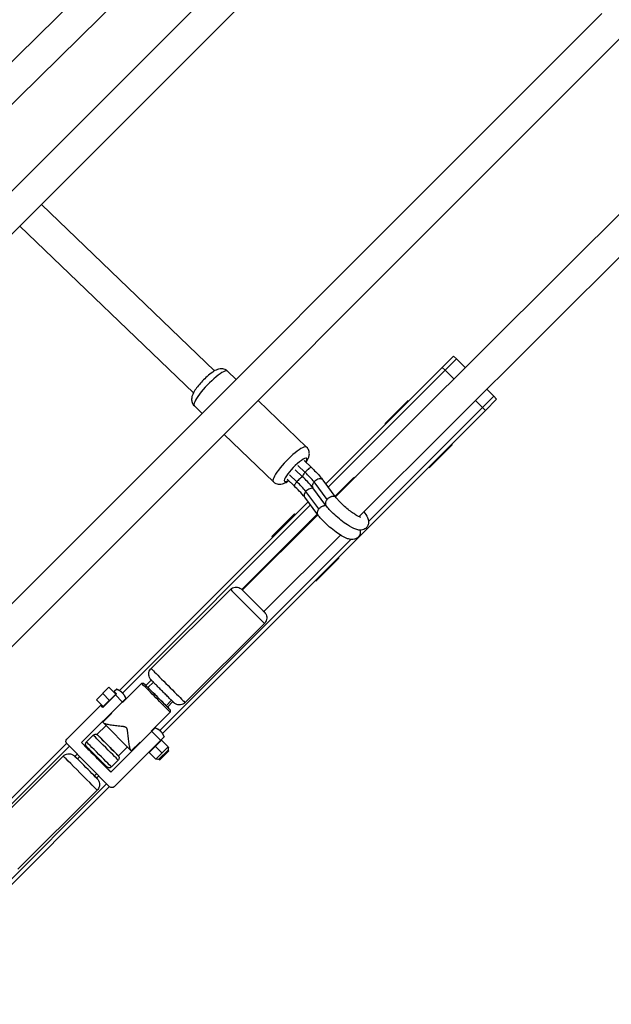
# Model space of a CAD drawing. Units: millimetres. Extents: x -6394 to 6386, y -6394 to 6385.
# Drawn here: x 1451 to 1820, y -1696 to -1082 of the extents above; entities that cross this region are included whole.
import ezdxf

# ---------------------------------------------------------------- set-up
doc = ezdxf.new("R2010")
doc.units = ezdxf.units.MM
doc.header["$LTSCALE"] = 20
doc.layers.add('2d', color=230, linetype='Continuous')

msp = doc.modelspace()

# ---------------------------------------------------------------- linework, layer by layer
at = {"layer": '2d'}
for p, q in [((1562.14, -993.39), (1436.33, -1117.18)), ((1578.17, -1004.27), (1436.99, -1143.18)), ((1325.85, -1308.62), (1609.15, -1025.32)), ((1339.31, -1322.03), (1628.89, -1032.45)), ((1086.82, -1805.15), (1814.32, -1077.96)), ((1090.87, -1827.97), (1837.25, -1081.91)), ((1647.96, -1379.74), (1886.82, -1141.74)), ((1662.49, -1392.08), (1911.46, -1144.01)), ((1572.31, -1301.04), (1464.15, -1197.19)), ((1559.15, -1314.75), (1450.71, -1210.62)), ((1721.68, -1291.77), (1641.87, -1371.58)), ((1716.38, -1300.61), (1723.45, -1293.54)), ((1721.68, -1291.77), (1723.45, -1293.54)), ((1723.45, -1293.54), (1728.95, -1299.04)), ((1580.47, -1301.25), (1585.81, -1306.38)), ((1716.38, -1300.61), (1643.38, -1373.61)), ((1716.38, -1300.61), (1714.61, -1298.84)), ((1721.87, -1306.1), (1716.38, -1300.61)), ((1742.39, -1312.48), (1746.78, -1316.87)), ((1599.52, -1319.54), (1629.84, -1348.65)), ((1693.02, -1319.68), (1678.88, -1333.82)), ((1693.38, -1320.03), (1679.23, -1334.18)), ((1693.38, -1320.03), (1693.02, -1319.68)), ((1693.38, -1320.08), (1693.38, -1320.03)), ((1741.48, -1325.71), (1735.3, -1319.53)), ((1739.71, -1323.95), (1746.78, -1316.87)), ((1741.48, -1325.71), (1748.55, -1318.64)), ((1746.78, -1316.87), (1748.55, -1318.64)), ((1741.48, -1325.71), (1539.77, -1527.42)), ((1559.69, -1322.89), (1564.59, -1327.59)), ((1739.71, -1323.95), (1668.49, -1395.17)), ((1686.33, -1327.13), (1685.95, -1326.75)), ((1679.23, -1334.18), (1678.88, -1333.82)), ((1679.28, -1334.18), (1679.23, -1334.18)), ((1578.29, -1340.75), (1609.06, -1370.29)), ((1706.17, -1361.11), (1720.31, -1346.97)), ((1706.52, -1361.47), (1720.67, -1347.32)), ((1720.22, -1346.97), (1720.31, -1346.97)), ((1720.31, -1346.97), (1720.67, -1347.32)), ((1632.8, -1361.35), (1628.3, -1357.03)), ((1713.2, -1354), (1713.24, -1354.04)), ((1713.24, -1354.04), (1713.6, -1354.4)), ((1627.28, -1367.14), (1622.76, -1362.8)), ((1628.85, -1364.39), (1624.3, -1360.02)), ((1706.17, -1361.02), (1706.17, -1361.11)), ((1706.17, -1361.11), (1706.52, -1361.47)), ((1622.17, -1373.02), (1617.65, -1368.68)), ((1623.74, -1370.27), (1619.19, -1365.9)), ((1642.62, -1381.34), (1634.47, -1370.4)), ((1648.3, -1380.21), (1640.11, -1369.22)), ((1647.61, -1379.28), (1657.69, -1369.2)), ((1637.51, -1387.22), (1629.36, -1376.29)), ((1641.92, -1385.03), (1633.74, -1374.06)), ((1630.72, -1382.74), (1512.87, -1500.58)), ((1636.81, -1390.91), (1628.63, -1379.94)), ((1632.22, -1384.76), (1514.84, -1502.15)), ((1589.7, -1437.84), (1636.78, -1390.88)), ((1622.31, -1390.39), (1608.17, -1404.53)), ((1622.67, -1390.74), (1608.52, -1404.89)), ((1622.67, -1390.74), (1622.31, -1390.39)), ((1622.67, -1390.79), (1622.67, -1390.74)), ((1631.17, -1395.72), (1636.45, -1390.44)), ((1589.37, -1437.51), (1631.17, -1395.72)), ((1615.62, -1397.84), (1615.24, -1397.46)), ((1657.37, -1406.29), (1538.11, -1525.55)), ((1603.11, -1451.3), (1650.98, -1403.56)), ((1608.52, -1404.89), (1608.17, -1404.53)), ((1608.57, -1404.89), (1608.52, -1404.89)), ((1635.46, -1431.82), (1649.6, -1417.68)), ((1635.81, -1432.18), (1649.96, -1418.04)), ((1649.51, -1417.68), (1649.6, -1417.68)), ((1649.6, -1417.68), (1649.96, -1418.04)), ((1642.49, -1424.71), (1642.88, -1425.11)), ((1635.46, -1431.73), (1635.46, -1431.82)), ((1635.46, -1431.82), (1635.81, -1432.18)), ((1532.69, -1486.88), (1582.28, -1437.48)), ((1602.79, -1450.97), (1602.79, -1450.97)), ((1553.86, -1508.14), (1603.45, -1458.73)), ((1506.34, -1498.59), (1498.55, -1506.35)), ((1510.58, -1502.83), (1506.34, -1498.58)), ((1506.34, -1498.58), (1506.34, -1498.59)), ((1510.58, -1502.84), (1506.34, -1498.59)), ((1526.75, -1496.15), (1514.83, -1508.03)), ((1528.17, -1496.16), (1526.75, -1496.15)), ((1529.45, -1497.44), (1532.8, -1494.08)), ((1534.09, -1495.37), (1530.72, -1498.72)), ((1489.14, -1533.05), (1516.81, -1505.47)), ((1506.68, -1506.72), (1502.44, -1502.47)), ((1502.62, -1511.15), (1511.12, -1502.68)), ((1510.58, -1502.84), (1502.78, -1510.6)), ((1511.17, -1499.8), (1509.71, -1501.26)), ((1511.12, -1502.68), (1509.71, -1501.26)), ((1510.12, -1503.29), (1510.31, -1503.48)), ((1510.95, -1502.51), (1510.14, -1503.32)), ((1514.67, -1507.61), (1510.43, -1503.36)), ((1510.58, -1502.83), (1510.58, -1502.84)), ((1516.81, -1505.47), (1516.82, -1505.46)), ((1479.95, -1530.91), (1501.22, -1509.72)), ((1502.78, -1510.6), (1498.55, -1506.35)), ((1502.62, -1511.15), (1501.2, -1509.73)), ((1502.63, -1511.14), (1501.22, -1509.72)), ((1503.28, -1510.17), (1502.47, -1510.98)), ((1503.25, -1510.14), (1503.44, -1510.33)), ((1514.54, -1507.74), (1514.83, -1508.03)), ((1545.38, -1506.71), (1542.02, -1510.06)), ((1542.86, -1510.9), (1546.21, -1507.54)), ((1507.96, -1514.87), (1502.49, -1520.33)), ((1507.67, -1514.58), (1507.96, -1514.87)), ((1544.57, -1514.04), (1532.66, -1525.91)), ((1544.58, -1512.63), (1544.57, -1514.04)), ((1498.83, -1528.06), (1504.52, -1522.37)), ((1519.89, -1537.79), (1502.91, -1520.75)), ((1535.17, -1523.88), (1507.49, -1551.46)), ((1496.58, -1528.46), (1492.33, -1532.69)), ((1540.82, -1529.55), (1509.6, -1560.66)), ((1532.66, -1525.91), (1532.89, -1526.15)), ((1538.67, -1531.69), (1533.02, -1526.03)), ((1479.84, -1533.62), (1382.73, -1630.73)), ((1481.6, -1535.39), (1384.75, -1632.24)), ((1479.95, -1533.74), (1506.77, -1560.65)), ((1507.49, -1551.46), (1489.14, -1533.05)), ((1493.04, -1536.93), (1489.15, -1533.03)), ((1491.5, -1535.39), (1491.93, -1534.96)), ((1493.38, -1536.58), (1493.03, -1536.94)), ((1512.31, -1541.45), (1517.93, -1535.83)), ((1525.79, -1532.76), (1520.31, -1538.22)), ((1525.79, -1532.76), (1526.02, -1533)), ((1539.16, -1531.53), (1531.37, -1539.29)), ((1539.5, -1539.66), (1535.26, -1535.41)), ((1543.4, -1535.78), (1535.6, -1543.54)), ((1538.54, -1531.82), (1538.7, -1531.98)), ((1543.4, -1535.77), (1539.16, -1531.52)), ((1539.16, -1531.52), (1539.16, -1531.53)), ((1543.4, -1535.78), (1539.16, -1531.53)), ((1543.4, -1535.77), (1543.4, -1535.78)), ((1477.82, -1541.5), (1428.23, -1590.91)), ((1485.13, -1541.76), (1486.54, -1540.35)), ((1488.06, -1541.88), (1486.65, -1543.29)), ((1535.6, -1543.54), (1531.37, -1539.29)), ((1531.67, -1538.67), (1531.83, -1538.83)), ((1543.27, -1537.78), (1537.61, -1543.42)), ((1543.75, -1538.25), (1538.08, -1543.9)), ((1543.27, -1537.78), (1543.75, -1538.25)), ((1503.97, -1547.21), (1503.62, -1547.56)), ((1507.5, -1551.45), (1503.62, -1547.55)), ((1504.91, -1548.85), (1505.28, -1548.48)), ((1512.11, -1544.04), (1507.86, -1548.28)), ((1537.61, -1543.42), (1538.08, -1543.9)), ((1498.65, -1552.51), (1497.24, -1553.91)), ((1498.54, -1555.22), (1499.95, -1553.81)), ((1506.65, -1560.54), (1296, -1771.19)), ((1504.89, -1558.77), (1405.8, -1657.86)), ((1498.99, -1562.76), (1449.41, -1612.16))]:
    msp.add_line(p, q, dxfattribs=at)
at = {"layer": '2d', "extrusion": (0, 0, -1)}
for centre, start, end in [((-1538.45, -1536.47), 171.97346, 195.10356), ((-1536.32, -1538.59), 255.10356, 278.23366)]:
    msp.add_arc(centre, 5, start, end, dxfattribs=at)
at = {"layer": '2d'}
for centre, major_axis, ratio, start_param, end_param in [((1570.08, -1312.07), (10.39, 10.82), 0.210235, 0, 3.141593), ((1619.45, -1359.47), (10.39, 10.82), 0.210235, 0, 3.141593), ((1622.97, -1362.86), (6.93, 7.21), 0.210235, -0.661343, 3.803035), ((1623.65, -1365.26), (-13.83, 12.01), 0.226276, 4.030568, 4.528457), ((1618.54, -1371.15), (-13.83, 12.01), 0.226276, 4.030568, 4.528457), ((1664.41, -1375.92), (6.72, 6.72), 1, 1.211934, 1.570796), ((1637.89, -1402.43), (-6.72, 6.72), 0.87704, -0.340065, 0), ((1592.86, -1448.1), (-10.59, 10.63), 0.00054, 0, 3.141593), ((1596.41, -1444.57), (-7.06, 7.08), 0.00054, -0.31756, 3.587536), ((1596.41, -1444.57), (-6.71, 6.73), 0.000715, 1.910824, 3.141593), ((1543.28, -1497.51), (-10.59, 10.63), 0.00054, 0, 3.141593), ((1511.4, -1529.27), (-8.91, 8.94), 0.00054, 2.833346, 3.141593)]:
    msp.add_ellipse(centre, major_axis=major_axis, ratio=ratio, start_param=start_param, end_param=end_param, dxfattribs=at)
at = {"layer": '2d', "extrusion": (0, 0, -1)}
for centre, major_axis, ratio, start_param, end_param in [((1535.66, -1505.1), (-8.91, 8.94), 0.00054, 3.141052, 6.283726), ((1536.37, -1504.39), (-8.21, 8.23), 0.00054, 2.329763, 7.095015), ((1536.37, -1504.39), (-5.65, 5.67), 0.00054, 3.141593, 6.283185), ((1511.4, -1529.27), (-8.91, 8.94), 0.00054, -0.308246, 0), ((1504.34, -1536.25), (-7.76, 7.79), 0.00054, 3.141593, 6.283185), ((1505.76, -1534.84), (-6.35, 6.38), 0.00054, 3.141593, 9.424778), ((1481.36, -1532.32), (-1.41, 1.41), 1, 4.714196, 6.284993), ((1498.32, -1542.25), (-5.65, 5.67), 0.00054, 2.786171, 6.638607), ((1500.09, -1540.48), (-7.76, 7.79), 0.00054, 3.141593, 6.283185), ((1488.41, -1552.13), (-10.59, 10.63), 0.00054, 3.141593, 6.283185), ((1491.95, -1548.6), (-7.06, 7.08), 0.00054, 2.418858, 7.00592), ((1508.19, -1559.24), (-1.41, 1.41), 1, 3.1434, 4.714196)]:
    msp.add_ellipse(centre, major_axis=major_axis, ratio=ratio, start_param=start_param, end_param=end_param, dxfattribs=at)
at = {"layer": '2d'}
for points, knots in [([(1580.47, -1301.25), (1580.03, -1300.82), (1579.5, -1300.48), (1578.42, -1299.98), (1577.88, -1299.84), (1576.77, -1299.68), (1576.24, -1299.71), (1575.1, -1299.85), (1574.57, -1300.01), (1572.96, -1300.61), (1572.08, -1301.14), (1569.99, -1302.56), (1568.8, -1303.51), (1566.65, -1305.45), (1565.69, -1306.38), (1563.88, -1308.28), (1563.03, -1309.25), (1561.44, -1311.21), (1560.72, -1312.19), (1559.36, -1314.27), (1558.76, -1315.3), (1558.17, -1317.21), (1558.01, -1317.83), (1557.99, -1318.99), (1558, -1319.36), (1558.17, -1320.4), (1558.4, -1321.14), (1559.08, -1322.22), (1559.37, -1322.58), (1559.69, -1322.89)], [4.478822, 4.478822, 4.478822, 4.478822, 4.550736, 4.550736, 4.629965, 4.629965, 4.732153, 4.732153, 4.888718, 4.888718, 5.257816, 5.257816, 5.712104, 5.712104, 6.073704, 6.073704, 6.425669, 6.425669, 6.789975, 6.789975, 7.221928, 7.221928, 7.394879, 7.394879, 7.463826, 7.463826, 7.568104, 7.568104, 7.620415, 7.620415, 7.620415, 7.620415]), ([(1629.55, -1358.23), (1630.23, -1357.15), (1630.79, -1356.17), (1631.36, -1354.33), (1631.52, -1353.72), (1631.54, -1352.55), (1631.53, -1352.18), (1631.36, -1351.14), (1631.13, -1350.4), (1630.45, -1349.32), (1630.16, -1348.96), (1629.84, -1348.65)], [3.6705151, 3.6705151, 3.6705151, 3.6705151, 4.0803356, 4.0803356, 4.2532859, 4.2532859, 4.3222332, 4.3222332, 4.4265111, 4.4265111, 4.4788223, 4.4788223, 4.4788223, 4.4788223]), ([(1628.85, -1364.39), (1628.73, -1364.52), (1628.63, -1364.65), (1628.34, -1364.99), (1628.18, -1365.2), (1628.03, -1365.4), (1627.78, -1365.75), (1627.57, -1366.07), (1627.29, -1366.61), (1627.22, -1366.82), (1627.22, -1367.04), (1627.24, -1367.1), (1627.28, -1367.14)], [23.786136, 23.786136, 23.786136, 23.786136, 24.319423, 24.319423, 25.209427, 25.209427, 25.209427, 26.76825, 26.76825, 28.32791, 28.32791, 29.154596, 29.154596, 29.154596, 29.154596]), ([(1632.59, -1361.3), (1632.47, -1361.32), (1632.3, -1361.38), (1631.85, -1361.62), (1631.55, -1361.83), (1630.89, -1362.35), (1630.53, -1362.67), (1629.79, -1363.36), (1629.43, -1363.74), (1629, -1364.21), (1628.92, -1364.3), (1628.85, -1364.39)], [42.693011, 42.693011, 42.693011, 42.693011, 43.949694, 43.949694, 45.511946, 45.511946, 47.074678, 47.074678, 48.638341, 48.638341, 48.995563, 48.995563, 48.995563, 48.995563]), ([(1632.8, -1361.35), (1632.77, -1361.32), (1632.73, -1361.3), (1632.65, -1361.3), (1632.62, -1361.3), (1632.59, -1361.3)], [41.7617945, 41.7617945, 41.7617945, 41.7617945, 42.3877336, 42.3877336, 42.6930115, 42.6930115, 42.6930115, 42.6930115]), ([(1632.8, -1361.35), (1634.67, -1363.12), (1636.43, -1364.94), (1638.73, -1367.52), (1639.43, -1368.37), (1640.08, -1369.18)], [0, 0, 0, 0, 0.784578, 0.784578, 1.172739, 1.172739, 1.172739, 1.172739]), ([(1609.06, -1370.29), (1609.51, -1370.72), (1610.03, -1371.07), (1611.11, -1371.57), (1611.66, -1371.71), (1612.77, -1371.86), (1613.29, -1371.84), (1614.43, -1371.69), (1614.96, -1371.53), (1616.57, -1370.94), (1617.45, -1370.4), (1618.47, -1369.71), (1618.54, -1369.66), (1618.61, -1369.61)], [1.3372296, 1.3372296, 1.3372296, 1.3372296, 1.4091433, 1.4091433, 1.4883721, 1.4883721, 1.5905606, 1.5905606, 1.7471252, 1.7471252, 2.1162236, 2.1162236, 2.1456002, 2.1456002, 2.1456002, 2.1456002]), ([(1623.74, -1370.27), (1623.63, -1370.4), (1623.52, -1370.53), (1623.23, -1370.87), (1623.07, -1371.08), (1622.92, -1371.28), (1622.67, -1371.64), (1622.46, -1371.95), (1622.18, -1372.49), (1622.11, -1372.71), (1622.11, -1372.93), (1622.13, -1372.99), (1622.17, -1373.02)], [23.786136, 23.786136, 23.786136, 23.786136, 24.319423, 24.319423, 25.209427, 25.209427, 25.209427, 26.76825, 26.76825, 28.32791, 28.32791, 29.154596, 29.154596, 29.154596, 29.154596]), ([(1627.36, -1367.21), (1627.25, -1367.24), (1627.13, -1367.3), (1626.74, -1367.51), (1626.44, -1367.71), (1625.78, -1368.23), (1625.42, -1368.55), (1624.68, -1369.25), (1624.32, -1369.62), (1623.89, -1370.09), (1623.81, -1370.18), (1623.74, -1370.27)], [43.082392, 43.082392, 43.082392, 43.082392, 43.949694, 43.949694, 45.511946, 45.511946, 47.074678, 47.074678, 48.638341, 48.638341, 48.995563, 48.995563, 48.995563, 48.995563]), ([(1633.76, -1374.08), (1632.79, -1372.86), (1631.61, -1371.52), (1629.37, -1369.17), (1628.34, -1368.15), (1627.28, -1367.14)], [0.003441, 0.003441, 0.003441, 0.003441, 0.617654, 0.617654, 1.065448, 1.065448, 1.065448, 1.065448]), ([(1634.47, -1370.4), (1634.39, -1370.5), (1634.31, -1370.59), (1634.01, -1370.99), (1633.82, -1371.3), (1633.69, -1371.61), (1633.5, -1372.04), (1633.39, -1372.46), (1633.38, -1373.24), (1633.46, -1373.6), (1633.67, -1373.95), (1633.7, -1374.01), (1633.74, -1374.06)], [23.641674, 23.641674, 23.641674, 23.641674, 24.030123, 24.030123, 25.201969, 25.201969, 25.201969, 26.793386, 26.793386, 28.386265, 28.386265, 28.689696, 28.689696, 28.689696, 28.689696]), ([(1639.48, -1368.7), (1639.45, -1368.68), (1639.42, -1368.67), (1639.21, -1368.58), (1639.02, -1368.52), (1638.44, -1368.43), (1638.02, -1368.44), (1637.13, -1368.62), (1636.68, -1368.78), (1635.8, -1369.24), (1635.38, -1369.53), (1634.81, -1370.04), (1634.63, -1370.22), (1634.47, -1370.4)], [42.54243, 42.54243, 42.54243, 42.54243, 42.698391, 42.698391, 43.510428, 43.510428, 45.036908, 45.036908, 46.559244, 46.559244, 48.078194, 48.078194, 48.843643, 48.843643, 48.843643, 48.843643]), ([(1640.11, -1369.22), (1640.03, -1369.11), (1639.93, -1369.01), (1639.76, -1368.87), (1639.69, -1368.82), (1639.57, -1368.75), (1639.53, -1368.72), (1639.48, -1368.7)], [41.291017, 41.291017, 41.291017, 41.291017, 41.933274, 41.933274, 42.31747, 42.31747, 42.54243, 42.54243, 42.54243, 42.54243]), ([(1628.65, -1379.97), (1627.68, -1378.75), (1626.5, -1377.41), (1624.26, -1375.05), (1623.23, -1374.03), (1622.17, -1373.02)], [0.003441, 0.003441, 0.003441, 0.003441, 0.617654, 0.617654, 1.065448, 1.065448, 1.065448, 1.065448]), ([(1629.36, -1376.29), (1629.28, -1376.38), (1629.2, -1376.48), (1628.9, -1376.87), (1628.72, -1377.18), (1628.58, -1377.5), (1628.39, -1377.92), (1628.28, -1378.34), (1628.27, -1379.12), (1628.35, -1379.48), (1628.56, -1379.84), (1628.59, -1379.89), (1628.63, -1379.94)], [23.641674, 23.641674, 23.641674, 23.641674, 24.030123, 24.030123, 25.201969, 25.201969, 25.201969, 26.793386, 26.793386, 28.386265, 28.386265, 28.689696, 28.689696, 28.689696, 28.689696]), ([(1634.03, -1374.45), (1633.93, -1374.42), (1633.82, -1374.39), (1633.33, -1374.31), (1632.91, -1374.32), (1632.02, -1374.5), (1631.57, -1374.67), (1630.69, -1375.12), (1630.27, -1375.41), (1629.7, -1375.92), (1629.52, -1376.1), (1629.36, -1376.29)], [43.068126, 43.068126, 43.068126, 43.068126, 43.510428, 43.510428, 45.036908, 45.036908, 46.559244, 46.559244, 48.078194, 48.078194, 48.843643, 48.843643, 48.843643, 48.843643]), ([(1642.62, -1381.34), (1642.46, -1381.52), (1642.31, -1381.73), (1642.17, -1381.94), (1642.06, -1382.1), (1641.97, -1382.28), (1641.89, -1382.44), (1641.85, -1382.52), (1641.82, -1382.6), (1641.78, -1382.68), (1641.71, -1382.87), (1641.64, -1383.07), (1641.6, -1383.27), (1641.58, -1383.37), (1641.57, -1383.47), (1641.56, -1383.56), (1641.55, -1383.64), (1641.55, -1383.71), (1641.54, -1383.78), (1641.54, -1383.84), (1641.54, -1383.89), (1641.55, -1383.95), (1641.55, -1384.11), (1641.58, -1384.27), (1641.62, -1384.43), (1641.66, -1384.57), (1641.72, -1384.7), (1641.78, -1384.81), (1641.8, -1384.86), (1641.82, -1384.89), (1641.85, -1384.93), (1641.87, -1384.97), (1641.9, -1385.01), (1641.93, -1385.05)], [0, 0, 0, 0, 0.740545, 0.740545, 0.740545, 1.329984, 1.329984, 1.329984, 1.625315, 1.625315, 1.625315, 2.315069, 2.315069, 2.315069, 2.66578, 2.66578, 2.66578, 2.947075, 2.947075, 2.947075, 3.160652, 3.160652, 3.160652, 3.802427, 3.802427, 3.802427, 4.380435, 4.380435, 4.380435, 4.585414, 4.585414, 4.585414, 4.78888, 4.78888, 4.78888, 4.78888]), ([(1647.67, -1379.68), (1647.64, -1379.67), (1647.61, -1379.65), (1647.58, -1379.64), (1647.41, -1379.57), (1647.23, -1379.51), (1647.03, -1379.47), (1646.94, -1379.45), (1646.84, -1379.44), (1646.74, -1379.43), (1646.67, -1379.42), (1646.6, -1379.42), (1646.53, -1379.42), (1646.47, -1379.41), (1646.41, -1379.41), (1646.35, -1379.42), (1646.14, -1379.42), (1645.91, -1379.45), (1645.68, -1379.5), (1645.57, -1379.52), (1645.47, -1379.54), (1645.37, -1379.57), (1645.3, -1379.59), (1645.23, -1379.61), (1645.16, -1379.64), (1645.1, -1379.65), (1645.03, -1379.68), (1644.97, -1379.7), (1644.76, -1379.78), (1644.53, -1379.88), (1644.31, -1380), (1644.19, -1380.06), (1644.06, -1380.13), (1643.95, -1380.21), (1643.88, -1380.25), (1643.83, -1380.28), (1643.77, -1380.32), (1643.57, -1380.46), (1643.35, -1380.62), (1643.15, -1380.8), (1642.96, -1380.97), (1642.77, -1381.16), (1642.62, -1381.34)], [17.773017, 17.773017, 17.773017, 17.773017, 17.918249, 17.918249, 17.918249, 18.640647, 18.640647, 18.640647, 18.986915, 18.986915, 18.986915, 19.247819, 19.247819, 19.247819, 19.452943, 19.452943, 19.452943, 20.180716, 20.180716, 20.180716, 20.507069, 20.507069, 20.507069, 20.734685, 20.734685, 20.734685, 20.93885, 20.93885, 20.93885, 21.628497, 21.628497, 21.628497, 22.030915, 22.030915, 22.030915, 22.241049, 22.241049, 22.241049, 22.97153, 22.97153, 22.97153, 23.697436, 23.697436, 23.697436, 23.697436]), ([(1648.3, -1380.2), (1648.21, -1380.09), (1648.11, -1379.99), (1648, -1379.9), (1647.91, -1379.83), (1647.81, -1379.76), (1647.71, -1379.7), (1647.69, -1379.7), (1647.68, -1379.69), (1647.67, -1379.68)], [16.640771, 16.640771, 16.640771, 16.640771, 17.217171, 17.217171, 17.217171, 17.713541, 17.713541, 17.713541, 17.773017, 17.773017, 17.773017, 17.773017]), ([(1663.58, -1392.48), (1663.58, -1392.48), (1663.58, -1392.48), (1663.54, -1392.47), (1663.42, -1392.45), (1663.01, -1392.31), (1662.67, -1392.17), (1661.76, -1391.73), (1661.14, -1391.39), (1659.68, -1390.5), (1658.81, -1389.92), (1656.96, -1388.57), (1655.96, -1387.79), (1653.98, -1386.13), (1653, -1385.24), (1651.18, -1383.48), (1650.34, -1382.61), (1649.12, -1381.23), (1648.67, -1380.69), (1648.3, -1380.2)], [4.84209, 4.84209, 4.84209, 4.84209, 4.864643, 4.864643, 5.001371, 5.001371, 5.186826, 5.186826, 5.424927, 5.424927, 5.700235, 5.700235, 5.994003, 5.994003, 6.294052, 6.294052, 6.591943, 6.591943, 6.796259, 6.796259, 6.796259, 6.796259]), ([(1637.51, -1387.22), (1637.35, -1387.4), (1637.2, -1387.61), (1637.06, -1387.82), (1636.95, -1387.99), (1636.86, -1388.16), (1636.78, -1388.32), (1636.74, -1388.4), (1636.71, -1388.48), (1636.67, -1388.56), (1636.6, -1388.75), (1636.53, -1388.96), (1636.49, -1389.15), (1636.47, -1389.25), (1636.46, -1389.35), (1636.45, -1389.45), (1636.44, -1389.52), (1636.44, -1389.6), (1636.43, -1389.67), (1636.43, -1389.72), (1636.43, -1389.78), (1636.44, -1389.83), (1636.44, -1389.99), (1636.47, -1390.16), (1636.51, -1390.31), (1636.55, -1390.45), (1636.61, -1390.58), (1636.67, -1390.7), (1636.69, -1390.74), (1636.71, -1390.78), (1636.74, -1390.82), (1636.77, -1390.86), (1636.79, -1390.89), (1636.82, -1390.93)], [0, 0, 0, 0, 0.740545, 0.740545, 0.740545, 1.329984, 1.329984, 1.329984, 1.625315, 1.625315, 1.625315, 2.315069, 2.315069, 2.315069, 2.66578, 2.66578, 2.66578, 2.947075, 2.947075, 2.947075, 3.160652, 3.160652, 3.160652, 3.802427, 3.802427, 3.802427, 4.380435, 4.380435, 4.380435, 4.585414, 4.585414, 4.585414, 4.78888, 4.78888, 4.78888, 4.78888]), ([(1642.23, -1385.43), (1642.13, -1385.4), (1642.03, -1385.37), (1641.92, -1385.35), (1641.83, -1385.33), (1641.73, -1385.32), (1641.63, -1385.31), (1641.56, -1385.3), (1641.49, -1385.3), (1641.42, -1385.3), (1641.36, -1385.3), (1641.3, -1385.3), (1641.24, -1385.3), (1641.03, -1385.31), (1640.8, -1385.33), (1640.57, -1385.38), (1640.46, -1385.4), (1640.36, -1385.43), (1640.26, -1385.46), (1640.19, -1385.48), (1640.12, -1385.5), (1640.05, -1385.52), (1639.99, -1385.54), (1639.93, -1385.56), (1639.86, -1385.58), (1639.65, -1385.66), (1639.42, -1385.76), (1639.21, -1385.88), (1639.08, -1385.95), (1638.95, -1386.02), (1638.84, -1386.09), (1638.78, -1386.13), (1638.72, -1386.17), (1638.66, -1386.21), (1638.46, -1386.34), (1638.24, -1386.51), (1638.05, -1386.68), (1637.85, -1386.86), (1637.67, -1387.04), (1637.51, -1387.22)], [18.251309, 18.251309, 18.251309, 18.251309, 18.640647, 18.640647, 18.640647, 18.986915, 18.986915, 18.986915, 19.247819, 19.247819, 19.247819, 19.452943, 19.452943, 19.452943, 20.180716, 20.180716, 20.180716, 20.507069, 20.507069, 20.507069, 20.734685, 20.734685, 20.734685, 20.93885, 20.93885, 20.93885, 21.628497, 21.628497, 21.628497, 22.030915, 22.030915, 22.030915, 22.241049, 22.241049, 22.241049, 22.97153, 22.97153, 22.97153, 23.697436, 23.697436, 23.697436, 23.697436]), ([(1665.58, -1389), (1666.51, -1390.22), (1667.25, -1391.35), (1668.15, -1393.36), (1668.45, -1394.18), (1668.51, -1395.68), (1668.49, -1396.08), (1668.29, -1397.14), (1668.03, -1397.84), (1667.22, -1398.95), (1666.76, -1399.38), (1665.76, -1400.01), (1665.24, -1400.2), (1664.12, -1400.47), (1663.56, -1400.49), (1662.11, -1400.41), (1661.34, -1400.19), (1658.89, -1399.33), (1657.19, -1398.4), (1654.01, -1396.34), (1652.63, -1395.34), (1649.94, -1393.21), (1648.64, -1392.09), (1646.18, -1389.8), (1645.02, -1388.64), (1643.23, -1386.66), (1642.54, -1385.85), (1641.93, -1385.05)], [3.666187, 3.666187, 3.666187, 3.666187, 4.043096, 4.043096, 4.28584, 4.28584, 4.363343, 4.363343, 4.475051, 4.475051, 4.562147, 4.562147, 4.655227, 4.655227, 4.779878, 4.779878, 5.0127, 5.0127, 5.512098, 5.512098, 5.870537, 5.870537, 6.211845, 6.211845, 6.552357, 6.552357, 6.799339, 6.799339, 6.799339, 6.799339]), ([(1663.31, -1400.47), (1663.35, -1400.7), (1663.37, -1400.94), (1663.4, -1401.56), (1663.38, -1401.96), (1663.18, -1403.02), (1662.92, -1403.72), (1662.11, -1404.84), (1661.65, -1405.26), (1660.65, -1405.89), (1660.13, -1406.09), (1659.01, -1406.36), (1658.45, -1406.37), (1657, -1406.29), (1656.23, -1406.08), (1653.78, -1405.22), (1652.08, -1404.29), (1648.9, -1402.22), (1647.52, -1401.22), (1644.83, -1399.09), (1643.53, -1397.97), (1641.07, -1395.69), (1639.91, -1394.52), (1638.12, -1392.55), (1637.43, -1391.73), (1636.82, -1390.93)], [4.230543, 4.230543, 4.230543, 4.230543, 4.28584, 4.28584, 4.363343, 4.363343, 4.475051, 4.475051, 4.562147, 4.562147, 4.655227, 4.655227, 4.779878, 4.779878, 5.0127, 5.0127, 5.512098, 5.512098, 5.870537, 5.870537, 6.211845, 6.211845, 6.552357, 6.552357, 6.799339, 6.799339, 6.799339, 6.799339]), ([(1582.28, -1437.48), (1582.66, -1437.09), (1583.11, -1436.77), (1584.07, -1436.3), (1584.59, -1436.14), (1585.64, -1435.99), (1586.19, -1436), (1587.23, -1436.2), (1587.75, -1436.38), (1588.44, -1436.76), (1588.66, -1436.91), (1588.96, -1437.14), (1589.06, -1437.22), (1589.16, -1437.31), (1589.19, -1437.33), (1589.22, -1437.36), (1589.23, -1437.37), (1589.25, -1437.39), (1589.26, -1437.4), (1589.28, -1437.42), (1589.29, -1437.43), (1589.3, -1437.44), (1589.31, -1437.45), (1589.33, -1437.47), (1589.34, -1437.48), (1589.39, -1437.53), (1589.44, -1437.58), (1589.56, -1437.7), (1589.63, -1437.77), (1589.7, -1437.84)], [0, 0, 0, 0, 0.162146, 0.162146, 0.321363, 0.321363, 0.480685, 0.480685, 0.640002, 0.640002, 0.718815, 0.718815, 0.754653, 0.754653, 0.764081, 0.764081, 0.769627, 0.769627, 0.777723, 0.777723, 0.786632, 0.786632, 0.802665, 0.802665, 0.845097, 0.845097, 0.972447, 0.972447, 1.075093, 1.075093, 1.075093, 1.075093]), ([(1602.78, -1450.96), (1602.94, -1451.12), (1603.07, -1451.26), (1603.28, -1451.47), (1603.36, -1451.55), (1603.45, -1451.64), (1603.46, -1451.66), (1603.51, -1451.7), (1603.52, -1451.71), (1603.54, -1451.74), (1603.55, -1451.75), (1603.57, -1451.76), (1603.58, -1451.77), (1603.6, -1451.79), (1603.61, -1451.81), (1603.65, -1451.85), (1603.67, -1451.87), (1603.72, -1451.93), (1603.75, -1451.97), (1603.86, -1452.1), (1603.93, -1452.19), (1604.19, -1452.55), (1604.35, -1452.84), (1604.7, -1453.61), (1604.84, -1454.13), (1604.95, -1455.18), (1604.92, -1455.72), (1604.7, -1456.76), (1604.5, -1457.27), (1604.02, -1458.09), (1603.75, -1458.43), (1603.45, -1458.73)], [3.439498, 3.439498, 3.439498, 3.439498, 3.595535, 3.595535, 3.754628, 3.754628, 3.841202, 3.841202, 3.862065, 3.862065, 3.86874, 3.86874, 3.873768, 3.873768, 3.881865, 3.881865, 3.890662, 3.890662, 3.905971, 3.905971, 3.941593, 3.941593, 4.039067, 4.039067, 4.19578, 4.19578, 4.355141, 4.355141, 4.514457, 4.514457, 4.64159, 4.64159, 4.64159, 4.64159]), ([(1553.86, -1508.14), (1553.48, -1508.52), (1553.03, -1508.84), (1552.07, -1509.31), (1551.55, -1509.47), (1550.5, -1509.62), (1549.95, -1509.61), (1548.91, -1509.41), (1548.4, -1509.23), (1547.7, -1508.85), (1547.48, -1508.7), (1547.18, -1508.47), (1547.08, -1508.39), (1546.98, -1508.3), (1546.96, -1508.28), (1546.93, -1508.25), (1546.91, -1508.24), (1546.89, -1508.22), (1546.88, -1508.21), (1546.86, -1508.19), (1546.86, -1508.18), (1546.84, -1508.17), (1546.83, -1508.16), (1546.81, -1508.14), (1546.8, -1508.13), (1546.75, -1508.08), (1546.7, -1508.03), (1546.43, -1507.76), (1546.05, -1507.38), (1545.1, -1506.42), (1544.56, -1505.88), (1543.35, -1504.67), (1542.67, -1503.99), (1541.24, -1502.56), (1540.48, -1501.8), (1538.98, -1500.29), (1538.22, -1499.53), (1536.8, -1498.1), (1536.12, -1497.41), (1534.91, -1496.21), (1534.38, -1495.67), (1533.52, -1494.8), (1533.18, -1494.46), (1532.86, -1494.14), (1532.78, -1494.06), (1532.69, -1493.97), (1532.68, -1493.96), (1532.63, -1493.91), (1532.62, -1493.9), (1532.6, -1493.87), (1532.59, -1493.87), (1532.57, -1493.85), (1532.57, -1493.84), (1532.54, -1493.82), (1532.53, -1493.8), (1532.49, -1493.76), (1532.48, -1493.74), (1532.42, -1493.68), (1532.39, -1493.64), (1532.28, -1493.51), (1532.21, -1493.42), (1531.96, -1493.06), (1531.79, -1492.77), (1531.44, -1492), (1531.3, -1491.48), (1531.19, -1490.44), (1531.22, -1489.89), (1531.44, -1488.85), (1531.64, -1488.35), (1532.13, -1487.52), (1532.39, -1487.18), (1532.69, -1486.88)], [0, 0, 0, 0, 0.162146, 0.162146, 0.321363, 0.321363, 0.480685, 0.480685, 0.640002, 0.640002, 0.718815, 0.718815, 0.754653, 0.754653, 0.764081, 0.764081, 0.769627, 0.769627, 0.777723, 0.777723, 0.786632, 0.786632, 0.802665, 0.802665, 0.845097, 0.845097, 0.972447, 0.972447, 1.36125, 1.36125, 1.681829, 1.681829, 2.000975, 2.000975, 2.319858, 2.319858, 2.638674, 2.638674, 2.957491, 2.957491, 3.276377, 3.276377, 3.595535, 3.595535, 3.754628, 3.754628, 3.841202, 3.841202, 3.862065, 3.862065, 3.86874, 3.86874, 3.873768, 3.873768, 3.881865, 3.881865, 3.890662, 3.890662, 3.905971, 3.905971, 3.941593, 3.941593, 4.039067, 4.039067, 4.19578, 4.19578, 4.355141, 4.355141, 4.514457, 4.514457, 4.64159, 4.64159, 4.64159, 4.64159]), ([(1511.17, -1499.8), (1511.46, -1499.9), (1511.73, -1500.01), (1512.3, -1500.27), (1512.64, -1500.44), (1513.12, -1500.74), (1513.28, -1500.84), (1513.6, -1501.06), (1513.75, -1501.18), (1513.96, -1501.34), (1514.01, -1501.39), (1514.13, -1501.48), (1514.19, -1501.53), (1514.31, -1501.64), (1514.37, -1501.7), (1514.47, -1501.79), (1514.5, -1501.82), (1514.58, -1501.89), (1514.62, -1501.93), (1514.7, -1502.02), (1514.74, -1502.05), (1514.81, -1502.13), (1514.84, -1502.16), (1514.93, -1502.26), (1514.99, -1502.32), (1515.1, -1502.44), (1515.15, -1502.5), (1515.24, -1502.62), (1515.29, -1502.68), (1515.45, -1502.88), (1515.57, -1503.04), (1515.78, -1503.35), (1515.89, -1503.51), (1516.18, -1504), (1516.35, -1504.33), (1516.61, -1504.91), (1516.72, -1505.18), (1516.81, -1505.47)], [9.714159, 9.714159, 9.714159, 9.714159, 11.511337, 11.511337, 13.638081, 13.638081, 14.701452, 14.701452, 15.764824, 15.764824, 16.129953, 16.129953, 16.495082, 16.495082, 16.860211, 16.860211, 17.042776, 17.042776, 17.22534, 17.22534, 17.407905, 17.407905, 17.590469, 17.590469, 17.955598, 17.955598, 18.320727, 18.320727, 18.685856, 18.685856, 19.749228, 19.749228, 20.8126, 20.8126, 22.939344, 22.939344, 24.736521, 24.736521, 24.736521, 24.736521]), ([(1516.82, -1505.46), (1516.72, -1505.18), (1516.62, -1504.9), (1516.36, -1504.33), (1516.19, -1504), (1515.89, -1503.51), (1515.79, -1503.35), (1515.57, -1503.03), (1515.45, -1502.88), (1515.29, -1502.67), (1515.24, -1502.62), (1515.15, -1502.5), (1515.1, -1502.44), (1514.99, -1502.32), (1514.93, -1502.26), (1514.84, -1502.16), (1514.81, -1502.13), (1514.74, -1502.05), (1514.7, -1502.01), (1514.62, -1501.93), (1514.58, -1501.89), (1514.51, -1501.82), (1514.47, -1501.79), (1514.37, -1501.7), (1514.31, -1501.64), (1514.19, -1501.53), (1514.13, -1501.48), (1514.02, -1501.38), (1513.96, -1501.34), (1513.75, -1501.17), (1513.6, -1501.06), (1513.29, -1500.84), (1513.13, -1500.73), (1512.64, -1500.44), (1512.31, -1500.26), (1511.74, -1500.01), (1511.46, -1499.9), (1511.17, -1499.8)], [9.714159, 9.714159, 9.714159, 9.714159, 11.511337, 11.511337, 13.638081, 13.638081, 14.701452, 14.701452, 15.764824, 15.764824, 16.129953, 16.129953, 16.495082, 16.495082, 16.860211, 16.860211, 17.042776, 17.042776, 17.22534, 17.22534, 17.407905, 17.407905, 17.590469, 17.590469, 17.955598, 17.955598, 18.320727, 18.320727, 18.685856, 18.685856, 19.749228, 19.749228, 20.8126, 20.8126, 22.939344, 22.939344, 24.736521, 24.736521, 24.736521, 24.736521]), ([(1502.91, -1520.75), (1502.93, -1520.77), (1502.95, -1520.79), (1503.1, -1520.91), (1503.29, -1521.01), (1503.75, -1521.2), (1504.02, -1521.29), (1504.7, -1521.48), (1505.14, -1521.57), (1506.08, -1521.75), (1506.58, -1521.84), (1508.16, -1522.08), (1509.3, -1522.22), (1511.03, -1522.42), (1511.62, -1522.49), (1512.77, -1522.63), (1513.35, -1522.69), (1514.18, -1522.8), (1514.46, -1522.84), (1515, -1522.92), (1515.27, -1522.96), (1515.66, -1523.04), (1515.79, -1523.06), (1516.05, -1523.13), (1516.18, -1523.16), (1516.44, -1523.25), (1516.56, -1523.3), (1516.75, -1523.4), (1516.82, -1523.43), (1516.94, -1523.52), (1517, -1523.57), (1517.12, -1523.69), (1517.17, -1523.75), (1517.26, -1523.88), (1517.3, -1523.94), (1517.39, -1524.13), (1517.44, -1524.26), (1517.53, -1524.52), (1517.56, -1524.64), (1517.62, -1524.9), (1517.65, -1525.03), (1517.73, -1525.43), (1517.77, -1525.7), (1517.85, -1526.24), (1517.88, -1526.51), (1517.99, -1527.35), (1518.05, -1527.92), (1518.18, -1529.08), (1518.25, -1529.66), (1518.45, -1531.4), (1518.58, -1532.54), (1518.82, -1534.12), (1518.9, -1534.62), (1519.08, -1535.56), (1519.17, -1536), (1519.35, -1536.68), (1519.44, -1536.95), (1519.63, -1537.41), (1519.73, -1537.6), (1519.86, -1537.76), (1519.87, -1537.78), (1519.89, -1537.79)], [79.881676, 79.881676, 79.881676, 79.881676, 80.116263, 80.116263, 81.630821, 81.630821, 83.145379, 83.145379, 85.168606, 85.168606, 87.191833, 87.191833, 91.238288, 91.238288, 93.261515, 93.261515, 95.284742, 95.284742, 96.296356, 96.296356, 97.307969, 97.307969, 97.813776, 97.813776, 98.319583, 98.319583, 98.82539, 98.82539, 99.078293, 99.078293, 99.331197, 99.331197, 99.5841, 99.5841, 99.837004, 99.837004, 100.34281, 100.34281, 100.848617, 100.848617, 101.354424, 101.354424, 102.366038, 102.366038, 103.377651, 103.377651, 105.400878, 105.400878, 107.424106, 107.424106, 111.47056, 111.47056, 113.493787, 113.493787, 115.517014, 115.517014, 117.031572, 117.031572, 118.54613, 118.54613, 118.780717, 118.780717, 118.780717, 118.780717]), ([(1540.82, -1529.55), (1540.72, -1529.26), (1540.61, -1528.99), (1540.36, -1528.41), (1540.18, -1528.08), (1539.89, -1527.59), (1539.79, -1527.43), (1539.57, -1527.12), (1539.45, -1526.97), (1539.29, -1526.76), (1539.24, -1526.7), (1539.15, -1526.59), (1539.1, -1526.53), (1538.99, -1526.41), (1538.93, -1526.34), (1538.84, -1526.24), (1538.81, -1526.21), (1538.74, -1526.14), (1538.7, -1526.1), (1538.61, -1526.01), (1538.58, -1525.98), (1538.5, -1525.91), (1538.47, -1525.87), (1538.37, -1525.78), (1538.31, -1525.73), (1538.19, -1525.62), (1538.13, -1525.57), (1538.01, -1525.47), (1537.96, -1525.42), (1537.75, -1525.26), (1537.6, -1525.14), (1537.28, -1524.92), (1537.12, -1524.82), (1536.64, -1524.52), (1536.31, -1524.35), (1535.74, -1524.09), (1535.46, -1523.98), (1535.17, -1523.88)], [9.714159, 9.714159, 9.714159, 9.714159, 11.511337, 11.511337, 13.638081, 13.638081, 14.701452, 14.701452, 15.764824, 15.764824, 16.129953, 16.129953, 16.495082, 16.495082, 16.860211, 16.860211, 17.042776, 17.042776, 17.22534, 17.22534, 17.407905, 17.407905, 17.590469, 17.590469, 17.955598, 17.955598, 18.320727, 18.320727, 18.685856, 18.685856, 19.749228, 19.749228, 20.8126, 20.8126, 22.939344, 22.939344, 24.736521, 24.736521, 24.736521, 24.736521]), ([(1535.17, -1523.89), (1535.45, -1523.99), (1535.73, -1524.1), (1536.3, -1524.35), (1536.63, -1524.53), (1537.12, -1524.82), (1537.28, -1524.93), (1537.6, -1525.15), (1537.75, -1525.26), (1537.96, -1525.43), (1538.01, -1525.47), (1538.13, -1525.57), (1538.19, -1525.62), (1538.31, -1525.73), (1538.37, -1525.78), (1538.47, -1525.88), (1538.5, -1525.91), (1538.58, -1525.98), (1538.61, -1526.01), (1538.7, -1526.1), (1538.74, -1526.14), (1538.81, -1526.21), (1538.84, -1526.25), (1538.93, -1526.35), (1538.99, -1526.41), (1539.09, -1526.53), (1539.14, -1526.59), (1539.24, -1526.7), (1539.29, -1526.76), (1539.45, -1526.97), (1539.56, -1527.12), (1539.78, -1527.44), (1539.89, -1527.6), (1540.18, -1528.09), (1540.35, -1528.42), (1540.61, -1528.99), (1540.72, -1529.27), (1540.81, -1529.56)], [9.714159, 9.714159, 9.714159, 9.714159, 11.511337, 11.511337, 13.638081, 13.638081, 14.701452, 14.701452, 15.764824, 15.764824, 16.129953, 16.129953, 16.495082, 16.495082, 16.860211, 16.860211, 17.042776, 17.042776, 17.22534, 17.22534, 17.407905, 17.407905, 17.590469, 17.590469, 17.955598, 17.955598, 18.320727, 18.320727, 18.685856, 18.685856, 19.749228, 19.749228, 20.8126, 20.8126, 22.939344, 22.939344, 24.736521, 24.736521, 24.736521, 24.736521]), ([(1496.58, -1528.46), (1496.73, -1528.3), (1496.91, -1528.17), (1497.3, -1527.99), (1497.51, -1527.92), (1497.93, -1527.86), (1498.14, -1527.87), (1498.56, -1527.94), (1498.77, -1528.02), (1499.05, -1528.17), (1499.13, -1528.23), (1499.24, -1528.31), (1499.27, -1528.34), (1499.31, -1528.37), (1499.31, -1528.37), (1499.33, -1528.38), (1499.33, -1528.39), (1499.35, -1528.4), (1499.35, -1528.41), (1499.36, -1528.42), (1499.37, -1528.42), (1499.38, -1528.43), (1499.38, -1528.44), (1499.39, -1528.45), (1499.4, -1528.45), (1499.42, -1528.47), (1499.43, -1528.48), (1499.51, -1528.56), (1499.61, -1528.66), (1499.98, -1529.03), (1500.32, -1529.38), (1501.18, -1530.23), (1501.69, -1530.74), (1502.81, -1531.87), (1503.44, -1532.5), (1504.75, -1533.81), (1505.43, -1534.5), (1506.78, -1535.85), (1507.46, -1536.53), (1508.71, -1537.79), (1509.31, -1538.39), (1510.35, -1539.43), (1510.8, -1539.89), (1511.51, -1540.61), (1511.78, -1540.88), (1512.02, -1541.12), (1512.07, -1541.17), (1512.11, -1541.21), (1512.12, -1541.22), (1512.14, -1541.24), (1512.15, -1541.25), (1512.16, -1541.26), (1512.16, -1541.26), (1512.17, -1541.27), (1512.18, -1541.28), (1512.19, -1541.29), (1512.2, -1541.3), (1512.22, -1541.32), (1512.23, -1541.34), (1512.25, -1541.37), (1512.27, -1541.39), (1512.32, -1541.46), (1512.36, -1541.51), (1512.46, -1541.68), (1512.53, -1541.81), (1512.65, -1542.14), (1512.69, -1542.35), (1512.7, -1542.77), (1512.67, -1542.99), (1512.55, -1543.39), (1512.46, -1543.59), (1512.27, -1543.86), (1512.19, -1543.96), (1512.11, -1544.04)], [0, 0, 0, 0, 0.064859, 0.064859, 0.128546, 0.128546, 0.192275, 0.192275, 0.256, 0.256, 0.287404, 0.287404, 0.298603, 0.298603, 0.301829, 0.301829, 0.304784, 0.304784, 0.309535, 0.309535, 0.314604, 0.314604, 0.323182, 0.323182, 0.34384, 0.34384, 0.405751, 0.405751, 0.592382, 0.592382, 0.892894, 0.892894, 1.180013, 1.180013, 1.466968, 1.466968, 1.753831, 1.753831, 2.040675, 2.040675, 2.327522, 2.327522, 2.614404, 2.614404, 2.901425, 2.901425, 3.044227, 3.044227, 3.088877, 3.088877, 3.099015, 3.099015, 3.102794, 3.102794, 3.106036, 3.106036, 3.110873, 3.110873, 3.115871, 3.115871, 3.124106, 3.124106, 3.141984, 3.141984, 3.184713, 3.184713, 3.247309, 3.247309, 3.311041, 3.311041, 3.374768, 3.374768, 3.410868, 3.410868, 3.410868, 3.410868]), ([(1507.86, -1548.28), (1507.7, -1548.43), (1507.52, -1548.56), (1507.14, -1548.75), (1506.93, -1548.81), (1506.51, -1548.87), (1506.29, -1548.86), (1505.88, -1548.79), (1505.67, -1548.71), (1505.39, -1548.56), (1505.3, -1548.5), (1505.19, -1548.42), (1505.16, -1548.39), (1505.13, -1548.37), (1505.12, -1548.36), (1505.11, -1548.35), (1505.1, -1548.34), (1505.09, -1548.33), (1505.08, -1548.32), (1505.07, -1548.31), (1505.07, -1548.31), (1505.06, -1548.3), (1505.06, -1548.3), (1505.04, -1548.29), (1505.04, -1548.28), (1505.02, -1548.26), (1505.01, -1548.25), (1504.93, -1548.17), (1504.83, -1548.07), (1504.46, -1547.7), (1504.11, -1547.36), (1503.26, -1546.5), (1502.75, -1545.99), (1501.63, -1544.86), (1500.99, -1544.23), (1499.69, -1542.92), (1499, -1542.23), (1497.66, -1540.88), (1496.98, -1540.2), (1495.72, -1538.94), (1495.13, -1538.34), (1494.09, -1537.3), (1493.64, -1536.84), (1492.92, -1536.12), (1492.66, -1535.86), (1492.42, -1535.61), (1492.37, -1535.56), (1492.32, -1535.52), (1492.32, -1535.51), (1492.3, -1535.49), (1492.29, -1535.49), (1492.28, -1535.47), (1492.28, -1535.47), (1492.27, -1535.46), (1492.26, -1535.45), (1492.25, -1535.44), (1492.24, -1535.43), (1492.22, -1535.41), (1492.21, -1535.4), (1492.18, -1535.36), (1492.17, -1535.34), (1492.11, -1535.27), (1492.08, -1535.22), (1491.97, -1535.05), (1491.91, -1534.92), (1491.79, -1534.59), (1491.75, -1534.38), (1491.74, -1533.96), (1491.76, -1533.75), (1491.88, -1533.34), (1491.98, -1533.14), (1492.17, -1532.87), (1492.24, -1532.78), (1492.33, -1532.69)], [0, 0, 0, 0, 0.064859, 0.064859, 0.128546, 0.128546, 0.192275, 0.192275, 0.256, 0.256, 0.287404, 0.287404, 0.298603, 0.298603, 0.301829, 0.301829, 0.304784, 0.304784, 0.309535, 0.309535, 0.314604, 0.314604, 0.323182, 0.323182, 0.34384, 0.34384, 0.405751, 0.405751, 0.592382, 0.592382, 0.892894, 0.892894, 1.180013, 1.180013, 1.466968, 1.466968, 1.753831, 1.753831, 2.040675, 2.040675, 2.327522, 2.327522, 2.614404, 2.614404, 2.901425, 2.901425, 3.044227, 3.044227, 3.088877, 3.088877, 3.099015, 3.099015, 3.102794, 3.102794, 3.106036, 3.106036, 3.110873, 3.110873, 3.115871, 3.115871, 3.124106, 3.124106, 3.141984, 3.141984, 3.184713, 3.184713, 3.247309, 3.247309, 3.311041, 3.311041, 3.374768, 3.374768, 3.410868, 3.410868, 3.410868, 3.410868]), ([(1477.82, -1541.5), (1478.2, -1541.12), (1478.65, -1540.8), (1479.61, -1540.33), (1480.13, -1540.17), (1481.18, -1540.02), (1481.73, -1540.03), (1482.77, -1540.22), (1483.29, -1540.41), (1483.98, -1540.79), (1484.2, -1540.93), (1484.51, -1541.17), (1484.6, -1541.25), (1484.71, -1541.34), (1484.73, -1541.36), (1484.76, -1541.39), (1484.77, -1541.4), (1484.79, -1541.42), (1484.8, -1541.43), (1484.82, -1541.45), (1484.83, -1541.46), (1484.84, -1541.47), (1484.85, -1541.48), (1484.87, -1541.5), (1484.88, -1541.51), (1484.93, -1541.56), (1484.98, -1541.61), (1485.25, -1541.88), (1485.63, -1542.26), (1486.31, -1542.94), (1486.48, -1543.11), (1486.66, -1543.29)], [0, 0, 0, 0, 0.162146, 0.162146, 0.321363, 0.321363, 0.480685, 0.480685, 0.640002, 0.640002, 0.718815, 0.718815, 0.754653, 0.754653, 0.764081, 0.764081, 0.769627, 0.769627, 0.777723, 0.777723, 0.786632, 0.786632, 0.802665, 0.802665, 0.845097, 0.845097, 0.972447, 0.972447, 1.36125, 1.36125, 1.475946, 1.475946, 1.475946, 1.475946]), ([(1497.24, -1553.91), (1497.42, -1554.09), (1497.58, -1554.25), (1498.17, -1554.84), (1498.5, -1555.17), (1498.83, -1555.5), (1498.9, -1555.58), (1498.99, -1555.67), (1499.01, -1555.68), (1499.05, -1555.73), (1499.06, -1555.74), (1499.08, -1555.77), (1499.09, -1555.77), (1499.11, -1555.79), (1499.12, -1555.8), (1499.14, -1555.82), (1499.15, -1555.84), (1499.19, -1555.88), (1499.21, -1555.9), (1499.26, -1555.96), (1499.29, -1556), (1499.4, -1556.13), (1499.47, -1556.22), (1499.73, -1556.58), (1499.89, -1556.87), (1500.24, -1557.64), (1500.38, -1558.16), (1500.49, -1559.2), (1500.46, -1559.75), (1500.24, -1560.79), (1500.04, -1561.29), (1499.56, -1562.12), (1499.29, -1562.46), (1498.99, -1562.76)], [3.164251, 3.164251, 3.164251, 3.164251, 3.276377, 3.276377, 3.595535, 3.595535, 3.754628, 3.754628, 3.841202, 3.841202, 3.862065, 3.862065, 3.86874, 3.86874, 3.873768, 3.873768, 3.881865, 3.881865, 3.890662, 3.890662, 3.905971, 3.905971, 3.941593, 3.941593, 4.039067, 4.039067, 4.19578, 4.19578, 4.355141, 4.355141, 4.514457, 4.514457, 4.64159, 4.64159, 4.64159, 4.64159])]:
    msp.add_open_spline(points, degree=3, knots=knots, dxfattribs=at)

doc.saveas('drawing.dxf')
